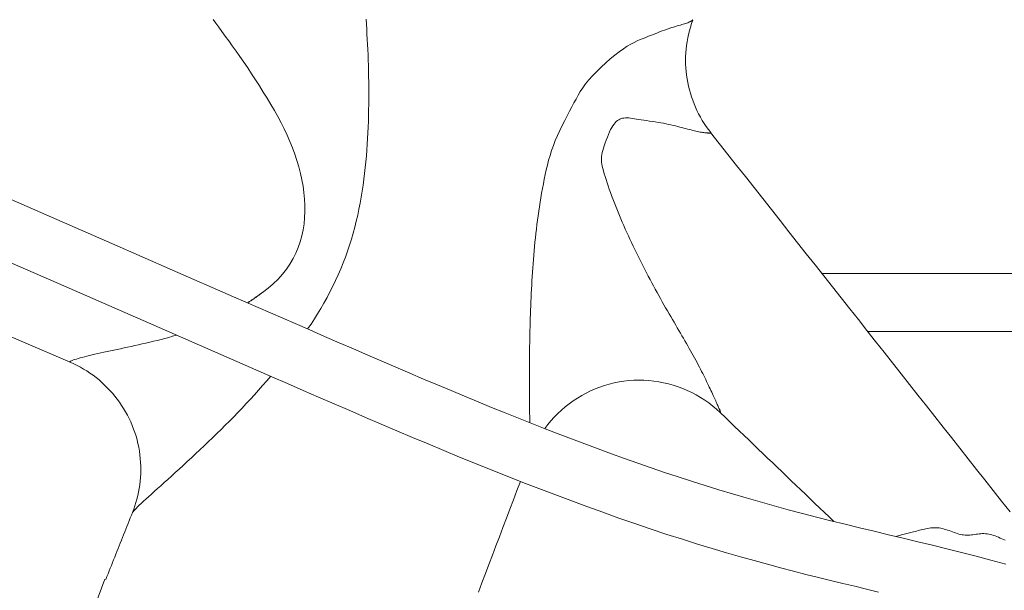
# Model space of a CAD drawing. Units: inches. Extents: x 59 to 440, y 124 to 370.
# Drawn here: x 111 to 114, y 166 to 168 of the extents above; entities that cross this region are included whole.
import ezdxf

# ---------------------------------------------------------------- set-up
doc = ezdxf.new("R2010")
doc.units = ezdxf.units.IN
doc.header["$MEASUREMENT"] = 0
doc.layers.add('Unnamed [1]', color=7, linetype='Continuous', lineweight=0)

msp = doc.modelspace()

# ---------------------------------------------------------------- linework, layer by layer
at = {"layer": 'Unnamed [1]', "color": 18, "linetype": 'Continuous', "lineweight": 0, "true_color": 0x000000}
for p, q in [((113.4229265, 167.386008), (125.5603253, 167.386008)), ((113.580996, 167.186008), (125.5603253, 167.186008))]:
    msp.add_line(p, q, dxfattribs=at)
at = {"layer": 'Unnamed [1]', "color": 1, "linetype": 'Continuous', "lineweight": 0}
for points in [[(96.3159563, 173.2998466), (96.9274352, 173.0331606), (97.5381772, 172.7675547), (98.1485351, 172.5028256), (98.7588618, 172.2387704), (99.36951, 171.9751859), (99.9808326, 171.7118691), (100.5931823, 171.4486167), (101.206912, 171.1852257), (101.8223745, 170.9214931), (102.4399226, 170.6572157), (103.0599091, 170.3921903), (103.6826868, 170.126214), (104.3086085, 169.8590835), (104.9380271, 169.5905959), (105.5712952, 169.3205479), (106.2087659, 169.0487365), (106.8507917, 168.7749586), (107.4977257, 168.4990111), (108.1499205, 168.2206908), (108.807729, 167.9397947), (109.471504, 167.6561197), (110.1415983, 167.3694627), (110.8183647, 167.0796205)], [(106.3929308, 169.2628845), (106.7099865, 169.1245396), (107.0296352, 168.9850916), (107.352088, 168.8444462), (107.6775556, 168.7025091), (108.0062489, 168.5591862), (108.3383787, 168.4143831), (108.6741559, 168.2680055), (109.0137914, 168.1199593), (109.357496, 167.9701501), (109.7054805, 167.8184837), (110.0579559, 167.6648658), (110.415133, 167.5092022), (110.7772226, 167.3513986), (111.1444356, 167.1913607), (111.5169829, 167.0289943)], [(111.4840172, 167.3208272), (111.5037319, 167.3355921), (111.5218796, 167.3510656), (111.5384956, 167.3672127), (111.5536153, 167.3839982), (111.567274, 167.4013871), (111.5795071, 167.4193441), (111.5903501, 167.4378342), (111.5998381, 167.4568222), (111.6080067, 167.4762731), (111.6148912, 167.4961516), (111.6205269, 167.5164227), (111.6249492, 167.5370513), (111.6281935, 167.5580021), (111.6302951, 167.5792401), (111.6312894, 167.6007302), (111.6312118, 167.6224373), (111.6300976, 167.6443261), (111.6279822, 167.6663616), (111.624901, 167.6885087), (111.6208893, 167.7107323), (111.6159825, 167.7329971), (111.6102159, 167.7552682), (111.603625, 167.7775103), (111.596245, 167.7996883), (111.5881114, 167.8217672), (111.5792595, 167.8437118), (111.5697247, 167.8654869), (111.5595423, 167.8870574), (111.5487478, 167.9083883), (111.5373763, 167.9294618), (111.5254714, 167.9506108), (111.5130987, 167.9719061), (111.5003275, 167.9932568), (111.4872268, 168.0145719), (111.473866, 168.0357604), (111.4603168, 168.056735), (111.4466623, 168.0774225), (111.4329879, 168.0977531), (111.4193792, 168.1176572), (111.4059218, 168.1370651), (111.3927012, 168.1559072), (111.3798031, 168.1741139), (111.367313, 168.1916153), (111.3553164, 168.208342), (111.343899, 168.2242242), (111.333146, 168.2391916), (111.3231356, 168.2531606), (111.3139387, 168.2660339)], [(111.8429651, 168.2668048), (111.844139, 168.2497739), (111.8452634, 168.2325047), (111.8463322, 168.2150085), (111.8473393, 168.1972964), (111.8482786, 168.1793796), (111.8491439, 168.1612694), (111.8499291, 168.142977), (111.8506282, 168.1245134), (111.8512351, 168.10589), (111.8517435, 168.0871178), (111.8521474, 168.0682082), (111.8524408, 168.0491723), (111.8526174, 168.0300213), (111.8526713, 168.0107664), (111.8525962, 167.9914187), (111.8524051, 167.9719866), (111.8521066, 167.9524716), (111.8516884, 167.9328754), (111.8511379, 167.9131997), (111.8504426, 167.893446), (111.8495901, 167.8736159), (111.8485679, 167.8537111), (111.8473636, 167.8337332), (111.8459646, 167.8136837), (111.8443585, 167.7935643), (111.8425328, 167.7733766), (111.8404751, 167.7531222), (111.8381729, 167.7328027), (111.8356136, 167.7124197), (111.8327849, 167.6919748), (111.8296743, 167.6714697), (111.8262693, 167.6509059), (111.8225574, 167.630285), (111.8185261, 167.6096087), (111.814163, 167.5888786), (111.8093991, 167.5680943), (111.8041773, 167.5472704), (111.7985031, 167.5264311), (111.7923817, 167.5056007), (111.7858188, 167.4848033), (111.7788196, 167.4640631), (111.7713897, 167.4434043), (111.7635344, 167.4228511), (111.7552591, 167.4024277), (111.7465692, 167.3821582), (111.7374728, 167.3620681), (111.7279878, 167.3421872), (111.7181347, 167.3225467), (111.707934, 167.3031777), (111.6974063, 167.2841113), (111.686572, 167.2653785), (111.6754517, 167.2470106), (111.6640658, 167.2290386), (111.652435, 167.2114937), (111.6405797, 167.1944069)], [(112.4104688, 166.8699731), (112.4102513, 166.880625), (112.410046, 166.8915524), (112.409854, 166.9027415), (112.4096763, 166.9141783), (112.4095139, 166.9258489), (112.4093679, 166.9377392), (112.4092392, 166.9498354), (112.409129, 166.9621235), (112.4090383, 166.9745896), (112.4089681, 166.9872197), (112.4089194, 166.9999998), (112.4088933, 167.0129161), (112.4088909, 167.0259545), (112.4089131, 167.0391011), (112.408961, 167.0523419), (112.4090355, 167.0656652), (112.4091373, 167.0790672), (112.4092666, 167.0925466), (112.409424, 167.1061017), (112.4096099, 167.119731), (112.4098247, 167.1334332), (112.4100689, 167.1472066), (112.4103429, 167.1610497), (112.4106472, 167.1749611), (112.4109822, 167.1889392), (112.4113483, 167.2029825), (112.411746, 167.2170895), (112.4121757, 167.2312587), (112.4126379, 167.2454886), (112.4131329, 167.2597777), (112.4136618, 167.2741244), (112.4142278, 167.2885271), (112.4148345, 167.3029842), (112.4154856, 167.3174939), (112.4161847, 167.3320548), (112.4169357, 167.346665), (112.4177421, 167.3613229), (112.4186077, 167.376027), (112.4195361, 167.3907754), (112.4205311, 167.4055667), (112.4215963, 167.420399), (112.4227354, 167.4352708), (112.4239522, 167.4501804), (112.4252502, 167.4651262), (112.4266332, 167.4801065), (112.428105, 167.4951209), (112.42967, 167.5101748), (112.4313325, 167.5252745), (112.4330971, 167.5404267), (112.4349681, 167.5556378), (112.4369501, 167.5709144), (112.4390474, 167.5862631), (112.4412646, 167.6016903), (112.4436061, 167.6172025), (112.4460763, 167.6328064), (112.4486797, 167.6485084), (112.4514207, 167.664315), (112.4543039, 167.6802329), (112.4573336, 167.6962684), (112.4605143, 167.7124282), (112.463864, 167.7287186), (112.4674553, 167.7451447), (112.4713743, 167.7617116), (112.4757069, 167.7784242), (112.4805394, 167.7952876), (112.4859577, 167.8123068), (112.4920481, 167.8294867), (112.4988909, 167.8468292), (112.5064355, 167.8642646), (112.5145004, 167.8816517), (112.5228986, 167.898846), (112.5314428, 167.9157032), (112.5399458, 167.9320788), (112.5482204, 167.9478284), (112.5560795, 167.9628077), (112.5634266, 167.9769372), (112.5705283, 167.9903977), (112.5777417, 168.0034349), (112.5854242, 168.0162946), (112.593933, 168.0292225), (112.6036254, 168.0424644), (112.6148585, 168.056266), (112.6278986, 168.0708033), (112.6422834, 168.0856967), (112.6575827, 168.1005941), (112.6734269, 168.1151903), (112.6894467, 168.12918), (112.7052727, 168.1422579), (112.7205353, 168.1541189), (112.7348652, 168.1644576), (112.7480694, 168.1731506), (112.760304, 168.1804329), (112.7717234, 168.1865373), (112.782482, 168.1916962), (112.7927341, 168.1961423), (112.802634, 168.2001081), (112.8123361, 168.2038263), (112.8219901, 168.2075235), (112.8316406, 168.211288), (112.841227, 168.2150699), (112.8506839, 168.2188134), (112.8599463, 168.2224626), (112.8689487, 168.2259617), (112.8776261, 168.2292547), (112.8859131, 168.2322857), (112.8937579, 168.2350137), (112.9011622, 168.2374558), (112.9081412, 168.2396444), (112.9147097, 168.2416113), (112.920883, 168.2433887), (112.9266762, 168.2450087), (112.9321042, 168.2465032), (112.9371821, 168.2479045), (112.9419252, 168.2492444), (112.9463483, 168.2505552), (112.9504667, 168.2518688), (112.9542953, 168.2532174), (112.9578493, 168.254633), (112.9611437, 168.2561477), (112.9641937, 168.2577935)], [(113.0370962, 167.8741809), (113.0293035, 167.884377), (113.0218423, 167.8948214), (113.0147178, 167.9055023), (113.0079355, 167.9164079), (113.0015009, 167.9275261), (112.9954195, 167.9388452), (112.9896966, 167.9503532), (112.9843378, 167.9620383), (112.9793485, 167.9738886), (112.9747342, 167.9858922), (112.9705003, 167.9980373), (112.9666522, 168.0103119), (112.9631955, 168.0227042), (112.9601355, 168.0352023), (112.9574778, 168.0477943), (112.9552277, 168.0604684), (112.9533897, 168.0732124), (112.9519639, 168.0860134), (112.9509494, 168.0988581), (112.9503453, 168.1117333), (112.9501507, 168.1246258), (112.9503647, 168.1375224), (112.9509864, 168.1504099), (112.9520148, 168.163275), (112.9534491, 168.1761046), (112.9552883, 168.1888854), (112.9575316, 168.2016042), (112.960178, 168.2142478), (112.9632266, 168.226803), (112.9666765, 168.2392566), (112.9705268, 168.2515953), (112.9747766, 168.2638059)], [(112.9751404, 168.2648192), (112.9750089, 168.2645411), (112.9748505, 168.2642606), (112.9746653, 168.2639778), (112.9744529, 168.2636928), (112.9742132, 168.263406), (112.9739459, 168.2631173), (112.9736509, 168.2628269), (112.9733279, 168.2625351), (112.9729767, 168.262242), (112.9725973, 168.2619477), (112.9721892, 168.2616524), (112.9717524, 168.2613562), (112.9712866, 168.2610593), (112.9707917, 168.2607619), (112.9702674, 168.2604642), (112.9697135, 168.2601662), (112.9691299, 168.2598682), (112.9685162, 168.2595702), (112.9678724, 168.2592725), (112.9671983, 168.2589753), (112.9664935, 168.2586786), (112.9657579, 168.2583826), (112.9649914, 168.2580876), (112.9641937, 168.2577935)], [(112.9641937, 168.2577935), (112.9649935, 168.2580867), (112.9657613, 168.2583759), (112.9664972, 168.2586612), (112.9672013, 168.2589425), (112.9678737, 168.2592199), (112.9685146, 168.2594935), (112.9691239, 168.2597633), (112.9697019, 168.2600293), (112.9702487, 168.2602916), (112.9707643, 168.2605502), (112.9712489, 168.2608052), (112.9717027, 168.2610566), (112.9721256, 168.2613044), (112.9725178, 168.2615487), (112.9728795, 168.2617896), (112.9732107, 168.262027), (112.9735115, 168.262261), (112.9737821, 168.2624916), (112.9740226, 168.2627189), (112.9742331, 168.262943), (112.9744137, 168.2631638), (112.9745645, 168.2633814), (112.9746856, 168.2635959), (112.9747771, 168.2638073)], [(113.070834, 166.9043051), (113.0712598, 166.9039783), (113.0715439, 166.9039176), (113.0716881, 166.9041202), (113.0716943, 166.9045836), (113.0715644, 166.905305), (113.0713004, 166.906282), (113.070904, 166.9075117), (113.0703772, 166.9089917), (113.0697219, 166.9107192), (113.0689399, 166.9126916), (113.0680332, 166.9149063), (113.0670036, 166.9173607), (113.065853, 166.920052), (113.0645834, 166.9229778), (113.0631965, 166.9261352), (113.0616944, 166.9295218), (113.0600788, 166.9331349), (113.0583517, 166.9369717), (113.0565149, 166.9410298), (113.0545705, 166.9453064), (113.0525201, 166.9497989), (113.0503658, 166.9545047), (113.048109, 166.9594208), (113.04575, 166.9645424), (113.0432887, 166.9698644), (113.0407249, 166.9753819), (113.0380585, 166.9810895), (113.0352892, 166.9869824), (113.0324171, 166.9930553), (113.029442, 166.9993033), (113.0263637, 167.0057211), (113.0231821, 167.0123037), (113.019897, 167.019046), (113.0165084, 167.0259429), (113.013016, 167.0329894), (113.0094199, 167.0401802), (113.0057197, 167.0475104), (113.0019154, 167.0549748), (112.9980068, 167.0625683), (112.9939939, 167.0702859), (112.9898764, 167.0781224), (112.9856543, 167.0860728), (112.9813273, 167.094132), (112.9768955, 167.1022948), (112.9723587, 167.1105571), (112.9677179, 167.1189184), (112.962974, 167.1273791), (112.9581281, 167.1359397), (112.9531811, 167.1446006), (112.9481341, 167.1533622), (112.9429881, 167.1622249), (112.937744, 167.1711893), (112.9324029, 167.1802557), (112.9269658, 167.1894245), (112.9214336, 167.1986962), (112.9158219, 167.2081035), (112.9101488, 167.217675), (112.9044193, 167.2274047), (112.8986383, 167.237287), (112.8928109, 167.2473159), (112.8869421, 167.2574857), (112.8810368, 167.2677903), (112.8751001, 167.2782242), (112.869137, 167.2887813), (112.8631524, 167.2994558), (112.8571514, 167.310242), (112.851139, 167.3211339), (112.8451202, 167.3321258), (112.8390999, 167.3432118), (112.8330831, 167.354386), (112.827075, 167.3656426), (112.8210804, 167.3769759), (112.8151043, 167.3883798), (112.8091519, 167.3998487), (112.803228, 167.4113766), (112.7973376, 167.4229577), (112.7914859, 167.4345863), (112.7856776, 167.4462562), (112.7799174, 167.4579613), (112.7742097, 167.4696952), (112.7685592, 167.4814513), (112.7629703, 167.4932234), (112.7574475, 167.5050049), (112.7519954, 167.5167895), (112.7466184, 167.5285708), (112.7413211, 167.5403424), (112.736108, 167.5520978), (112.7309836, 167.5638306), (112.7259523, 167.5755345), (112.7210188, 167.5872029), (112.7161876, 167.5988296), (112.7114631, 167.6104081), (112.7068498, 167.621932), (112.7023523, 167.6333948), (112.6979751, 167.6447902), (112.6937227, 167.6561117), (112.6895997, 167.667353), (112.6856104, 167.6785076), (112.6817595, 167.6895692), (112.6780378, 167.7005474), (112.6744773, 167.7113558), (112.6711439, 167.7218431), (112.668104, 167.7318581), (112.6654236, 167.7412497), (112.6631673, 167.7498733), (112.6613675, 167.7577357), (112.6600241, 167.764995), (112.6591356, 167.771816), (112.6587003, 167.7783633), (112.6587168, 167.7848017), (112.6591856, 167.7912889), (112.660115, 167.7979544), (112.6615155, 167.8049207), (112.6633975, 167.8123103), (112.6657713, 167.8202456), (112.6686437, 167.828893), (112.6719491, 167.8384206), (112.6755586, 167.8484386), (112.6793411, 167.8584893), (112.6831656, 167.8681151), (112.6869011, 167.8768582), (112.6906, 167.8846319), (112.6943922, 167.8916602), (112.6982627, 167.8979512), (112.7021961, 167.9035131), (112.7061775, 167.9083542), (112.7101926, 167.9124835), (112.714254, 167.9159298), (112.7184004, 167.9187419), (112.7226718, 167.9209692), (112.7271082, 167.9226614), (112.7317495, 167.9238679), (112.736634, 167.9246366), (112.7417929, 167.9250088), (112.7472557, 167.9250241), (112.7530518, 167.924722), (112.7592108, 167.9241421), (112.7657623, 167.923324), (112.7727356, 167.9223072), (112.7801602, 167.9211315), (112.7880657, 167.9198363), (112.7964816, 167.9184612), (112.8054374, 167.9170459), (112.8149277, 167.9156208), (112.8248081, 167.9141808), (112.8348995, 167.9127113), (112.8450225, 167.911198), (112.8549979, 167.9096266), (112.8646511, 167.9079833), (112.873909, 167.9062679), (112.8828009, 167.9044937), (112.8913602, 167.9026746), (112.8996205, 167.9008243), (112.9076153, 167.8989569), (112.915373, 167.8970856), (112.9229008, 167.8952214), (112.930201, 167.8933746), (112.9372756, 167.8915554), (112.9441268, 167.8897743), (112.9507568, 167.8880416), (112.9571678, 167.8863677), (112.9633617, 167.8847627), (112.9693409, 167.8832372), (112.9751073, 167.8818014), (112.9806633, 167.8804657), (112.986009, 167.8792386), (112.9911376, 167.8781211), (112.9960401, 167.8771128), (113.0007077, 167.8762127), (113.0051318, 167.8754204), (113.0093033, 167.8747351), (113.0132136, 167.8741561), (113.0168537, 167.8736827), (113.020215, 167.8733143), (113.0232885, 167.8730502), (113.0260654, 167.8728896)], [(113.0260654, 167.8728896), (113.0271758, 167.8728339), (113.028224, 167.8727868), (113.0292106, 167.8727489), (113.0301362, 167.8727205), (113.0310012, 167.8727021), (113.0318061, 167.8726941), (113.0325515, 167.8726969), (113.0332379, 167.872711), (113.0338657, 167.8727367), (113.0344355, 167.8727744), (113.0349478, 167.8728247), (113.0354031, 167.8728879), (113.0358019, 167.8729644), (113.0361447, 167.8730547), (113.036432, 167.8731592), (113.0366644, 167.8732783), (113.0368423, 167.8734124), (113.0369663, 167.8735619), (113.0370369, 167.8737274), (113.0370545, 167.8739091), (113.0370197, 167.8741075), (113.036933, 167.8743231), (113.036795, 167.8745562), (113.036606, 167.8748073)], [(113.0370976, 167.874179), (113.0372655, 167.8739396), (113.0373795, 167.8737144), (113.0374395, 167.8735038), (113.0374454, 167.873308), (113.0373971, 167.8731272), (113.0372946, 167.8729617), (113.0371377, 167.8728117), (113.0369263, 167.8726776), (113.0366604, 167.8725595), (113.0363398, 167.8724578), (113.0359645, 167.8723726), (113.0355344, 167.8723043), (113.0350494, 167.872253), (113.0345094, 167.8722191), (113.0339144, 167.8722028), (113.0332641, 167.8722043), (113.0325586, 167.8722239), (113.0317978, 167.8722619), (113.0309815, 167.8723185), (113.0301097, 167.872394), (113.0291823, 167.8724886), (113.0281992, 167.8726025), (113.0271602, 167.8727361), (113.0260654, 167.8728896)], [(114.0741388, 166.5620548), (114.0451667, 166.5987118), (114.0162218, 166.6353344), (113.987294, 166.6719354), (113.9583733, 166.7085274), (113.9294497, 166.7451232), (113.9005129, 166.7817356), (113.8715531, 166.8183773), (113.8425601, 166.8550609), (113.8135238, 166.8917993), (113.7844342, 166.9286052), (113.7552812, 166.9654913), (113.7260548, 167.0024704), (113.6967449, 167.0395551), (113.6673413, 167.0767583), (113.6378342, 167.1140926), (113.6082168, 167.1515664), (113.5784965, 167.1891704), (113.548684, 167.2268911), (113.5187902, 167.2647147), (113.4888258, 167.3026277), (113.4588016, 167.3406163), (113.4287284, 167.378667), (113.3986169, 167.4167661), (113.368478, 167.4548999), (113.3383224, 167.4930549), (113.3081593, 167.5312193), (113.2779919, 167.5693893), (113.2478215, 167.607563), (113.2176498, 167.6457384), (113.1874782, 167.6839137), (113.1573082, 167.722087), (113.1271413, 167.7602564), (113.0969791, 167.7984199), (113.066823, 167.8365756), (113.0366745, 167.8747217)], [(111.5972997, 167.213288), (111.3842689, 167.3061326), (111.1726956, 167.3983392), (110.962541, 167.4899252), (110.753766, 167.5809083), (110.5463317, 167.671306)], [(111.4327695, 167.2851052), (111.4348987, 167.2864828), (111.4370282, 167.2878694), (111.4391579, 167.2892651), (111.4412879, 167.29067), (111.4434183, 167.2920841), (111.445549, 167.2935076), (111.4476802, 167.2949403), (111.4498117, 167.2963824), (111.4519437, 167.297834), (111.4540761, 167.299295), (111.456209, 167.3007656), (111.4583425, 167.3022457), (111.4604765, 167.3037355), (111.462611, 167.305235), (111.4647462, 167.3067442), (111.4668819, 167.3082631), (111.4690184, 167.3097919), (111.4711555, 167.3113306), (111.4732932, 167.3128792), (111.4754318, 167.3144378), (111.477571, 167.3160065), (111.4797111, 167.3175852), (111.4818519, 167.319174), (111.4839936, 167.320773)], [(111.4330776, 167.2847668), (111.4352599, 167.2861844), (111.4374372, 167.2876091), (111.4396096, 167.2890409), (111.441777, 167.2904799), (111.4439394, 167.291926), (111.4460966, 167.2933793), (111.4482487, 167.2948398), (111.4503956, 167.2963074), (111.4525372, 167.2977822), (111.4546735, 167.2992642), (111.4568045, 167.3007534), (111.45893, 167.3022499), (111.46105, 167.3037535), (111.4631645, 167.3052644), (111.4652734, 167.3067825), (111.4673767, 167.3083079), (111.4694743, 167.3098406), (111.4715661, 167.3113805), (111.4736522, 167.3129276), (111.4757324, 167.3144821), (111.4778067, 167.3160439), (111.479875, 167.317613), (111.4819373, 167.3191893), (111.4839936, 167.320773)], [(114.0591509, 166.3807318), (114.0082558, 166.3943689), (113.9573879, 166.4076402), (113.9065624, 166.4205943), (113.8557943, 166.4332794), (113.8050987, 166.4457442), (113.7544906, 166.4580368), (113.7039852, 166.4702058), (113.6535974, 166.4822995), (113.6033423, 166.4943663), (113.5532351, 166.5064546), (113.5032907, 166.5186128), (113.4535243, 166.5308894), (113.403985, 166.543357), (113.354715, 166.5560626), (113.3057192, 166.5690155), (113.2570028, 166.5822251), (113.2085704, 166.5957008), (113.1604271, 166.609452), (113.1125778, 166.623488), (113.0650274, 166.6378184), (113.0177808, 166.6524524), (112.9708401, 166.6673977), (112.9241372, 166.6826209), (112.8776225, 166.698106), (112.8312698, 166.7138525), (112.7850529, 166.7298598), (112.7389458, 166.7461275), (112.6929222, 166.7626551), (112.6469561, 166.7794419), (112.6010212, 166.7964874), (112.5550914, 166.8137912), (112.5091406, 166.8313527), (112.4631425, 166.8491714), (112.4170712, 166.8672468), (112.3709004, 166.8855783), (112.3246039, 166.9041654), (112.2781557, 166.9230076), (112.2315295, 166.9421043), (112.1846993, 166.9614551), (112.1376388, 166.9810594), (112.0903219, 167.0009167), (112.0427226, 167.0210264), (111.9948145, 167.0413881), (111.9465716, 167.0620011), (111.8979678, 167.0828651), (111.8489768, 167.1039794), (111.7995726, 167.1253436), (111.7497289, 167.146957), (111.6994197, 167.1688192), (111.6486187, 167.1909297), (111.5972999, 167.2132879)], [(110.8182325, 167.0796847), (110.8172582, 167.0803738), (110.8171933, 167.0812044), (110.8180057, 167.0821708), (110.8196634, 167.0832675), (110.8221343, 167.0844887), (110.8253862, 167.0858289), (110.829387, 167.0872823), (110.8341047, 167.0888433), (110.8395071, 167.0905064), (110.8455622, 167.0922658), (110.8522378, 167.094116), (110.8595018, 167.0960512), (110.8673221, 167.0980658), (110.8756667, 167.1001543), (110.8845034, 167.1023108), (110.8938001, 167.1045299), (110.9035247, 167.1068059), (110.9136451, 167.1091331), (110.9241292, 167.1115058), (110.9349449, 167.1139185), (110.9460379, 167.1163521), (110.9573661, 167.1187961), (110.968916, 167.1212582), (110.9806737, 167.123746), (110.9926258, 167.1262671), (111.0047585, 167.1288289), (111.0170581, 167.1314391), (111.0295112, 167.1341053), (111.0421039, 167.136835), (111.0548228, 167.1396358), (111.067654, 167.1425152), (111.080584, 167.1454809), (111.0935991, 167.1485403), (111.1066856, 167.1517011), (111.11983, 167.1549709), (111.1330186, 167.1583572), (111.1462377, 167.1618676), (111.1594737, 167.1655096), (111.1727129, 167.1692909), (111.1859417, 167.1732189)], [(110.8182308, 167.0796855), (110.8301407, 167.0743374), (110.8418649, 167.068586), (110.8533936, 167.0624412), (110.8647171, 167.0559133), (110.8758257, 167.0490123), (110.8867095, 167.0417484), (110.8973588, 167.0341317), (110.9077638, 167.0261723), (110.9179149, 167.0178804), (110.9278021, 167.009266), (110.9374158, 167.0003393), (110.9467463, 166.9911104), (110.9557837, 166.9815895), (110.9645183, 166.9717866), (110.9729403, 166.9617119), (110.98104, 166.9513755), (110.9888076, 166.9407876), (110.9962334, 166.9299582), (111.0033076, 166.9188974), (111.0100204, 166.9076155), (111.0163621, 166.8961225), (111.0223229, 166.8844285), (111.0278931, 166.8725437), (111.0330629, 166.8604783), (111.0378239, 166.8482429), (111.042173, 166.8358511), (111.0461086, 166.823317), (111.049629, 166.8106549), (111.0527324, 166.7978789), (111.0554173, 166.7850032), (111.0576818, 166.7720419), (111.0595243, 166.7590093), (111.0609431, 166.7459194), (111.0619366, 166.7327865), (111.0625029, 166.7196247), (111.0626405, 166.7064483), (111.0623492, 166.6933288), (111.0616377, 166.6803347), (111.0605174, 166.6674756), (111.0589997, 166.6547611), (111.0570961, 166.6422008), (111.0548179, 166.6298041), (111.0521765, 166.6175807), (111.0491834, 166.6055401), (111.0458499, 166.5936918), (111.0421876, 166.5820455), (111.0382076, 166.5706106), (111.0339216, 166.5593967)], [(111.0358055, 166.5620836), (111.0382886, 166.5651245), (111.0417329, 166.5689003), (111.0460995, 166.573387), (111.0513493, 166.5785607), (111.0574434, 166.5843975), (111.0643426, 166.5908735), (111.0720079, 166.5979649), (111.0804004, 166.6056477), (111.089481, 166.613898), (111.0992107, 166.6226918), (111.1095504, 166.6320054), (111.1204612, 166.6418148), (111.131904, 166.6520961), (111.1438397, 166.6628253), (111.1562294, 166.6739787), (111.169034, 166.6855322), (111.1822145, 166.697462), (111.1957318, 166.7097441), (111.209547, 166.7223548), (111.2236211, 166.73527), (111.2379149, 166.7484659), (111.2523895, 166.7619185), (111.2670058, 166.7756039), (111.2817249, 166.7894984), (111.2965076, 166.8035778), (111.3112914, 166.8177986), (111.3260373, 166.8321354), (111.3407421, 166.8465922), (111.3554024, 166.8611727), (111.3700149, 166.8758809), (111.3845762, 166.8907205), (111.3990829, 166.9056955), (111.4135318, 166.9208097), (111.4279195, 166.9360669), (111.4422427, 166.951471), (111.456498, 166.9670258), (111.4706821, 166.9827353), (111.4847916, 166.9986033), (111.4988232, 167.0146335), (111.5127736, 167.03083)], [(111.516983, 167.0289943), (111.5708604, 167.0055173), (111.624781, 166.9820401), (111.678749, 166.9585807), (111.7327688, 166.9351569), (111.7868444, 166.9117869), (111.8409803, 166.8884887), (111.8951807, 166.8652802), (111.9494497, 166.8421795), (112.0037917, 166.8192045), (112.0582108, 166.7963732), (112.1127114, 166.7737037), (112.1672977, 166.751214), (112.2219739, 166.7289219), (112.2767443, 166.7068456), (112.3316132, 166.6850031), (112.3865847, 166.6634123), (112.4416631, 166.6420912), (112.4968527, 166.6210576), (112.5521574, 166.6003292), (112.6075815, 166.5799237), (112.6631292, 166.559859), (112.7188045, 166.5401526), (112.7746116, 166.5208224), (112.8305547, 166.5018862), (112.8857674, 166.4836546), (112.9394372, 166.4663895), (112.9916492, 166.4500347), (113.0424887, 166.4345341), (113.0920408, 166.4198317), (113.1403904, 166.4058714), (113.1876229, 166.3925971), (113.2338233, 166.3799528), (113.2790786, 166.3678807), (113.3234829, 166.3563162), (113.3671322, 166.3451928), (113.4101226, 166.3344442), (113.4525499, 166.3240041), (113.4945103, 166.313806), (113.5360996, 166.3037837), (113.5774139, 166.2938708), (113.6185585, 166.2840023)], [(112.4623913, 166.849653), (112.4727886, 166.8633993), (112.4837867, 166.8766858), (112.4953587, 166.8894932), (112.5074778, 166.9018022), (112.5201169, 166.9135933), (112.5332494, 166.9248472), (112.5468481, 166.9355446), (112.5608864, 166.9456661), (112.5753372, 166.9551923), (112.5901737, 166.9641039), (112.6053691, 166.9723815), (112.6208963, 166.9800058), (112.6367285, 166.9869573), (112.6528389, 166.9932169), (112.6692006, 166.998765), (112.6857858, 167.0035857), (112.7025642, 167.0076761), (112.7195046, 167.0110367), (112.7365757, 167.0136681), (112.7537463, 167.0155707), (112.7709852, 167.0167451), (112.7882612, 167.0171917), (112.8055431, 167.0169112), (112.8227998, 167.0159038), (112.8399999, 167.0141703), (112.8571122, 167.011711), (112.8741057, 167.0085266), (112.890949, 167.0046174), (112.9076109, 166.999984), (112.9240603, 166.9946269), (112.9402658, 166.9885505), (112.9561952, 166.9817749), (112.9718163, 166.974324), (112.9870967, 166.9662218), (113.0020042, 166.9574922), (113.0165065, 166.9481591), (113.0305714, 166.9382466), (113.0441664, 166.9277786), (113.0572594, 166.916779), (113.069818, 166.9052718)], [(113.0707947, 166.9043419), (113.0871636, 166.8886723), (113.1035324, 166.8730027), (113.1199013, 166.8573331), (113.1362702, 166.8416635), (113.1526391, 166.8259939), (113.169008, 166.8103243), (113.1853768, 166.7946548), (113.2017457, 166.7789852), (113.2181146, 166.7633156), (113.2344835, 166.747646), (113.2508524, 166.7319764), (113.2672212, 166.7163068), (113.2835901, 166.7006372), (113.299959, 166.6849676), (113.3163279, 166.669298), (113.3326968, 166.6536284), (113.3490656, 166.6379589), (113.3654345, 166.6222893), (113.3818034, 166.6066197), (113.3981723, 166.5909501), (113.4145412, 166.5752805), (113.43091, 166.5596109), (113.4472789, 166.5439413), (113.4636478, 166.5282717)], [(112.2321313, 166.2840268), (112.2443284, 166.3159026), (112.2565197, 166.3477812), (112.2687052, 166.3796625), (112.2808848, 166.4115465), (112.2930585, 166.4434332), (112.3052261, 166.4753225), (112.3173877, 166.5072145), (112.3295431, 166.5391092), (112.3416924, 166.5710065), (112.3538354, 166.6029064), (112.3659722, 166.634809), (112.3781025, 166.6667141)], [(111.0339863, 166.5595613), (111.0301299, 166.549908), (111.0262733, 166.5402547), (111.0224165, 166.5306013), (111.0185595, 166.520948), (111.0147023, 166.5112945), (111.0108449, 166.501641), (111.0069873, 166.4919875), (111.0031295, 166.4823339), (110.9992716, 166.4726802), (110.9954134, 166.4630265), (110.991555, 166.4533728), (110.9876964, 166.4437189), (110.9838377, 166.4340651), (110.9799787, 166.4244111), (110.9761195, 166.4147571), (110.9722602, 166.4051031), (110.9684006, 166.3954489), (110.9645409, 166.3857947), (110.960681, 166.3761405), (110.9568209, 166.3664861), (110.9529605, 166.3568317), (110.9491, 166.3471772), (110.9452393, 166.3375226), (110.9413784, 166.327868)], [(111.0341718, 166.5594879), (111.0342116, 166.5595748), (111.034254, 166.5596635), (111.0342988, 166.5597541), (111.0343461, 166.5598466), (111.0343958, 166.5599409), (111.0344481, 166.5600371), (111.0345028, 166.5601352), (111.0345599, 166.5602351), (111.0346196, 166.5603368), (111.0346816, 166.5604404), (111.0347462, 166.5605459), (111.0348131, 166.5606532), (111.0348825, 166.5607623), (111.0349543, 166.5608733), (111.0350286, 166.5609861), (111.0351053, 166.5611008), (111.0351844, 166.5612172), (111.0352659, 166.5613356), (111.0353499, 166.5614557), (111.0354362, 166.5615776), (111.0355249, 166.5617014), (111.0356161, 166.561827), (111.0357096, 166.5619544), (111.0358055, 166.5620836)], [(114.0568851, 166.4629235), (114.0513806, 166.4656083), (114.0458043, 166.4682873), (114.0401812, 166.4708947), (114.0345218, 166.473399), (114.0288364, 166.4757684), (114.0231352, 166.4779715), (114.0174286, 166.4799766), (114.011727, 166.4817522), (114.0060407, 166.4832666), (114.0003801, 166.4844883), (113.9947554, 166.4853856), (113.9891767, 166.4859288), (113.9836462, 166.4861288), (113.9781582, 166.4860378), (113.9727066, 166.4857095), (113.9672856, 166.4851977), (113.961889, 166.484556), (113.9565109, 166.4838384), (113.9511452, 166.4830986), (113.9457861, 166.4823904), (113.9404273, 166.4817674), (113.9350631, 166.4812836), (113.9296876, 166.4809881), (113.9242963, 166.4809119), (113.9188851, 166.4810815), (113.9134498, 166.4815234), (113.907986, 166.4822639), (113.9024897, 166.4833295), (113.8969566, 166.4847467), (113.8913876, 166.4864432), (113.8857881, 166.4882989), (113.8801606, 166.490269), (113.8745076, 166.4923087), (113.8688317, 166.494373), (113.8631354, 166.4964171), (113.8574213, 166.4983961), (113.8516918, 166.5002651), (113.8459495, 166.5019793), (113.8401969, 166.5034937), (113.8344365, 166.5047635), (113.8286709, 166.5057438), (113.8229026, 166.5063897), (113.8171342, 166.5066564), (113.8113734, 166.50659), (113.8056303, 166.506282), (113.7999105, 166.5057556), (113.79422, 166.5050342), (113.7885642, 166.5041409), (113.7829492, 166.503099), (113.7773804, 166.5019318), (113.7718637, 166.5006625), (113.7664049, 166.4993144), (113.7610096, 166.4979106), (113.7556836, 166.4964746), (113.7504327, 166.4950294), (113.7452625, 166.4935984), (113.7401788, 166.4922048), (113.7351864, 166.4908669), (113.7302859, 166.4895827), (113.725477, 166.4883453), (113.7207595, 166.4871478), (113.716133, 166.4859834), (113.7115973, 166.4848451), (113.707152, 166.4837259), (113.7027968, 166.482619), (113.6985315, 166.4815174), (113.6943558, 166.4804143), (113.6902693, 166.4793027), (113.6862718, 166.4781758), (113.6823629, 166.4770265), (113.6785423, 166.475848)], [(110.9378723, 166.3287246), (110.8462405, 166.0792397)]]:
    msp.add_lwpolyline(points, dxfattribs=at)
msp.add_polyline3d([(113.069433, 166.9157399, 0), (113.0693064, 166.9158613, 0), (113.0691798, 166.9159826, 0), (113.0690532, 166.9161039, 0), (113.0689265, 166.9162253, 0), (113.0687999, 166.9163466, 0), (113.0686733, 166.916468, 0), (113.0685467, 166.9165893, 0), (113.06842, 166.9167106, 0), (113.0682934, 166.916832, 0), (113.0681668, 166.9169533, 0), (113.0680402, 166.9170747, 0), (113.0679135, 166.917196, 0), (113.0677869, 166.9173173, 0), (113.0676603, 166.9174387, 0), (113.0675337, 166.91756, 0), (113.0674071, 166.9176814, 0), (113.0672804, 166.9178027, 0), (113.0671538, 166.917924, 0), (113.0670272, 166.9180454, 0), (113.0669006, 166.9181667, 0), (113.0667739, 166.9182881, 0), (113.0666473, 166.9184094, 0), (113.0665207, 166.9185307, 0), (113.0663941, 166.9186521, 0)], dxfattribs=at)

doc.saveas('drawing.dxf')
